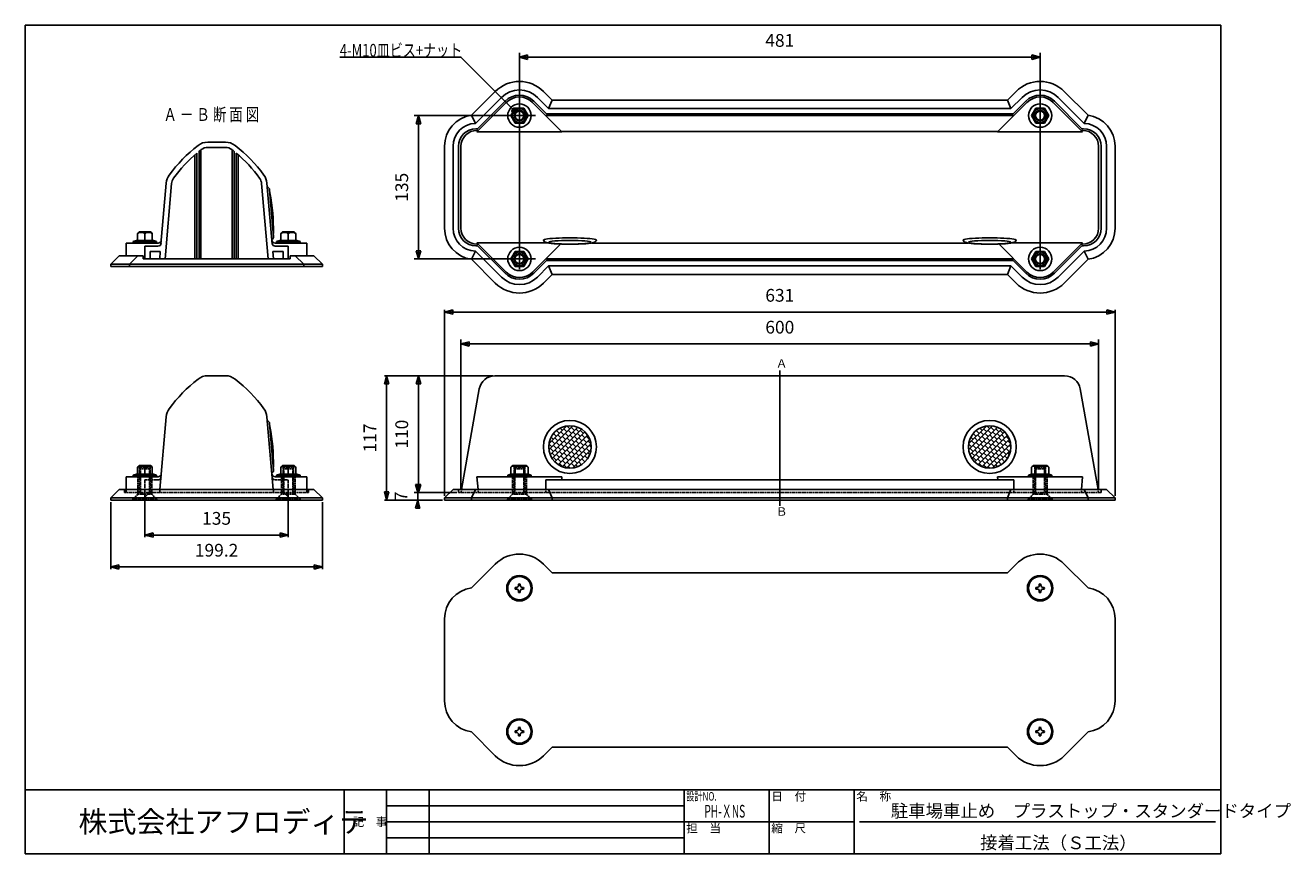
# Model space of a CAD drawing. Units: millimetres. Extents: x 10 to 1201, y 10 to 790.
import ezdxf

# ---------------------------------------------------------------- set-up
doc = ezdxf.new("R2010")
doc.units = ezdxf.units.MM
doc.header["$LTSCALE"] = 0.25
doc.linetypes.add('DOT', pattern=[8, 6, -2])
doc.layers.add('1', color=7, linetype='Continuous')
doc.styles.get("Standard").update_dxf_attribs({"font": 'txt', "bigfont": 'bigfont'})
doc.dimstyles.get("Standard").update_dxf_attribs({"dimtxt": 0.18, "dimasz": 0.18, "dimexe": 0.18, "dimexo": 0.0625, "dimgap": 0.09, "dimtad": 0, "dimtih": 1, "dimtoh": 1, "dimdec": 4, "dimzin": 0, "dimdsep": 46, "dimtxsty": 'Standard', "dimcen": 0.09, "dimadec": 0, "dimazin": 0, "dimtfac": 1, "dimtdec": 4, "dimtofl": 0, "dimtmove": 0, "dimatfit": 3, "dimfxl": 1, "dimtolj": 1, "dimtzin": 0, "dimarcsym": 0})

# ---------------------------------------------------------------- blocks, each defined once
blk = doc.blocks.new('Dim1')
at = {"layer": '1', "color": 7, "linetype": 'Continuous'}
for p, q in [((122.5, 308), (122.5, 348)), ((257.5, 308), (257.5, 348)), ((122.5, 310), (130.2, 312.1)), ((122.5, 310), (257.5, 310)), ((122.5, 310), (130.2, 307.9)), ((124.4, 310), (128.3, 311)), ((124.4, 310), (128.3, 309)), ((128.3, 311), (128.3, 309)), ((130.2, 312.1), (130.2, 307.9)), ((257.5, 310), (249.8, 312.1)), ((249.8, 307.9), (249.8, 312.1)), ((257.5, 310), (249.8, 307.9)), ((255.6, 310), (251.7, 311)), ((251.7, 309), (251.7, 311)), ((255.6, 310), (251.7, 309))]:
    blk.add_line(p, q, dxfattribs=at)
at = {"layer": '1', "color": 7, "linetype": 'Continuous', "insert": (190, 316), "char_height": 12, "attachment_point": 8}
blk.add_mtext('135', dxfattribs=at)
blk = doc.blocks.new('Dim2')
at = {"layer": '1', "color": 7, "linetype": 'Continuous'}
for p, q in [((90.4, 278), (90.4, 341)), ((289.6, 278), (289.6, 341)), ((90.4, 280), (98.1, 282.1)), ((90.4, 280), (289.6, 280)), ((90.4, 280), (98.1, 277.9)), ((92.3, 280), (96.2, 281)), ((92.3, 280), (96.2, 279)), ((96.2, 281), (96.2, 279)), ((98.1, 282.1), (98.1, 277.9)), ((289.6, 280), (281.9, 282.1)), ((281.9, 277.9), (281.9, 282.1)), ((289.6, 280), (281.9, 277.9)), ((287.7, 280), (283.8, 281)), ((283.8, 279), (283.8, 281)), ((287.7, 280), (283.8, 279))]:
    blk.add_line(p, q, dxfattribs=at)
at = {"layer": '1', "color": 7, "linetype": 'Continuous', "insert": (190, 286), "char_height": 12, "attachment_point": 8}
blk.add_mtext('199.2', dxfattribs=at)
blk = doc.blocks.new('*G14')
at = {"layer": '1', "color": 7, "linetype": 'Continuous'}
for p, q in [((502.7, 390.2), (525.3, 412.8)), ((502.7, 395.8), (519.7, 412.8)), ((503.9, 385.7), (529.8, 411.6)), ((505.8, 382), (533.5, 409.7)), ((509.8, 402.9), (507, 405.7)), ((508.4, 378.9), (536.6, 407.1)), ((512.6, 405.7), (509.8, 408.5)), ((515.4, 408.6), (513.3, 410.7)), ((516.8, 404.3), (514, 407.1)), ((519.7, 407.1), (516.8, 410)), ((518.3, 411.4), (517.3, 412.3)), ((521.1, 402.9), (518.3, 405.7)), ((522.5, 410), (519.7, 412.8)), ((523.9, 405.7), (521.1, 408.6)), ((526.7, 408.6), (523.9, 411.4)), ((528.2, 404.3), (525.3, 407.1)), ((531, 407.1), (528.2, 410)), ((529.6, 411.4), (529.1, 411.9)), ((529.6, 405.7), (532.4, 402.9)), ((532.4, 408.6), (535.2, 405.7)), ((505.5, 393), (502.7, 395.8)), ((504.1, 397.2), (503.2, 398.2)), ((506.9, 400.1), (504.8, 402.2)), ((508.4, 395.8), (505.5, 398.7)), ((509.8, 391.6), (506.9, 394.4)), ((511.2, 398.7), (508.4, 401.5)), ((512.6, 394.4), (509.8, 397.2)), ((514, 401.5), (511.2, 404.3)), ((514, 390.2), (511.2, 393)), ((511.5, 376.3), (539.2, 404)), ((515.4, 397.2), (512.6, 400.1)), ((516.8, 393), (514, 395.8)), ((515.2, 374.4), (541.1, 400.3)), ((518.3, 400.1), (515.4, 402.9)), ((519.7, 395.8), (516.8, 398.7)), ((521.1, 391.6), (518.3, 394.4)), ((522.5, 398.7), (519.7, 401.5)), ((519.7, 373.2), (542.3, 395.8)), ((523.9, 394.4), (521.1, 397.2)), ((525.3, 401.5), (522.5, 404.3)), ((525.3, 390.2), (522.5, 393)), ((526.7, 397.2), (523.9, 400.1)), ((528.2, 393), (525.3, 395.8)), ((529.6, 400.1), (526.7, 402.9)), ((531, 395.8), (528.2, 398.7)), ((532.4, 391.6), (529.6, 394.4)), ((533.8, 398.7), (531, 401.5)), ((532.4, 397.2), (535.2, 394.4)), ((533.8, 404.3), (536.6, 401.5)), ((533.8, 393), (536.6, 390.2)), ((535.2, 400.1), (538.1, 397.2)), ((536.6, 395.8), (539.5, 393)), ((538.1, 402.9), (540.9, 400.1)), ((539.5, 398.7), (542.3, 395.8)), ((540.9, 394.4), (542.5, 392.8)), ((504.1, 385.9), (503.6, 386.4)), ((506.9, 388.8), (504.1, 391.6)), ((508.4, 384.5), (505.5, 387.3)), ((509.8, 380.3), (506.9, 383.1)), ((511.2, 387.3), (508.4, 390.2)), ((512.6, 383.1), (509.8, 385.9)), ((514, 378.9), (511.2, 381.7)), ((515.4, 385.9), (512.6, 388.8)), ((516.8, 381.7), (514, 384.5)), ((518.3, 388.8), (515.4, 391.6)), ((519.7, 384.5), (516.8, 387.3)), ((521.1, 380.3), (518.3, 383.1)), ((522.5, 387.3), (519.7, 390.2)), ((523.9, 383.1), (521.1, 385.9)), ((525.3, 378.9), (522.5, 381.7)), ((526.7, 385.9), (523.9, 388.8)), ((525.3, 373.2), (542.3, 390.2)), ((528.2, 381.7), (525.3, 384.5)), ((529.6, 388.8), (526.7, 391.6)), ((531, 384.5), (528.2, 387.3)), ((529.6, 383.1), (532.4, 380.3)), ((533.8, 387.3), (531, 390.2)), ((532.4, 385.9), (535.2, 383.1)), ((533.8, 381.7), (536.6, 378.9)), ((535.2, 388.8), (538.1, 385.9)), ((536.6, 384.5), (539.2, 382)), ((538.1, 391.6), (540.9, 388.8)), ((539.5, 387.3), (541.1, 385.7)), ((515.4, 374.6), (512.6, 377.4)), ((518.3, 377.4), (515.4, 380.3)), ((516.8, 376), (519.7, 373.2)), ((522.5, 376), (519.7, 378.9)), ((522.7, 373), (521.1, 374.6)), ((526.7, 374.6), (523.9, 377.4)), ((529.6, 377.4), (526.7, 380.3)), ((529.8, 374.4), (528.2, 376)), ((531, 378.9), (533.5, 376.3))]:
    blk.add_line(p, q, dxfattribs=at)
blk = doc.blocks.new('*G15')
at = {"layer": '1', "color": 7, "linetype": 'Continuous'}
for p, q in [((897.7, 390.2), (920.3, 412.8)), ((897.7, 395.8), (914.7, 412.8)), ((898.9, 385.7), (924.8, 411.6)), ((900.8, 382), (928.5, 409.7)), ((902, 405.7), (904.8, 402.9)), ((903.4, 378.9), (931.6, 407.1)), ((904.8, 408.5), (907.6, 405.7)), ((908.3, 410.7), (910.4, 408.6)), ((909, 407.1), (911.8, 404.3)), ((911.8, 410), (914.7, 407.1)), ((912.3, 412.3), (913.3, 411.4)), ((913.3, 405.7), (916.1, 402.9)), ((914.7, 412.8), (917.5, 410)), ((916.1, 408.6), (918.9, 405.7)), ((918.9, 411.4), (921.7, 408.6)), ((920.3, 407.1), (923.2, 404.3)), ((923.2, 410), (926, 407.1)), ((924.1, 411.9), (924.6, 411.4)), ((924.6, 405.7), (927.4, 402.9)), ((927.4, 408.6), (930.2, 405.7)), ((900.5, 393), (897.7, 395.8)), ((898.2, 398.2), (899.1, 397.2)), ((899.8, 402.2), (901.9, 400.1)), ((900.5, 398.7), (903.4, 395.8)), ((901.9, 394.4), (904.8, 391.6)), ((903.4, 401.5), (906.2, 398.7)), ((904.8, 397.2), (907.6, 394.4)), ((906.2, 404.3), (909, 401.5)), ((906.2, 393), (909, 390.2)), ((906.5, 376.3), (934.2, 404)), ((907.6, 400.1), (910.4, 397.2)), ((909, 395.8), (911.8, 393)), ((910.2, 374.4), (936.1, 400.3)), ((910.4, 402.9), (913.3, 400.1)), ((911.8, 398.7), (914.7, 395.8)), ((913.3, 394.4), (916.1, 391.6)), ((914.7, 401.5), (917.5, 398.7)), ((914.7, 373.2), (937.3, 395.8)), ((916.1, 397.2), (918.9, 394.4)), ((917.5, 404.3), (920.3, 401.5)), ((917.5, 393), (920.3, 390.2)), ((918.9, 400.1), (921.7, 397.2)), ((920.3, 395.8), (923.2, 393)), ((921.7, 402.9), (924.6, 400.1)), ((923.2, 398.7), (926, 395.8)), ((924.6, 394.4), (927.4, 391.6)), ((926, 401.5), (928.8, 398.7)), ((927.4, 397.2), (930.2, 394.4)), ((928.8, 404.3), (931.6, 401.5)), ((928.8, 393), (931.6, 390.2)), ((930.2, 400.1), (933.1, 397.2)), ((931.6, 395.8), (934.5, 393)), ((933.1, 402.9), (935.9, 400.1)), ((934.5, 398.7), (937.3, 395.8)), ((935.9, 394.4), (937.5, 392.8)), ((898.6, 386.4), (899.1, 385.9)), ((899.1, 391.6), (901.9, 388.8)), ((900.5, 387.3), (903.4, 384.5)), ((901.9, 383.1), (904.8, 380.3)), ((903.4, 390.2), (906.2, 387.3)), ((904.8, 385.9), (907.6, 383.1)), ((906.2, 381.7), (909, 378.9)), ((907.6, 388.8), (910.4, 385.9)), ((909, 384.5), (911.8, 381.7)), ((910.4, 391.6), (913.3, 388.8)), ((911.8, 387.3), (914.7, 384.5)), ((913.3, 383.1), (916.1, 380.3)), ((914.7, 390.2), (917.5, 387.3)), ((916.1, 385.9), (918.9, 383.1)), ((917.5, 381.7), (920.3, 378.9)), ((918.9, 388.8), (921.7, 385.9)), ((920.3, 373.2), (937.3, 390.2)), ((920.3, 384.5), (923.2, 381.7)), ((921.7, 391.6), (924.6, 388.8)), ((923.2, 387.3), (926, 384.5)), ((924.6, 383.1), (927.4, 380.3)), ((926, 390.2), (928.8, 387.3)), ((927.4, 385.9), (930.2, 383.1)), ((928.8, 381.7), (931.6, 378.9)), ((930.2, 388.8), (933.1, 385.9)), ((931.6, 384.5), (934.2, 382)), ((933.1, 391.6), (935.9, 388.8)), ((934.5, 387.3), (936.1, 385.7)), ((907.6, 377.4), (910.4, 374.6)), ((910.4, 380.3), (913.3, 377.4)), ((914.7, 373.2), (911.8, 376)), ((914.7, 378.9), (917.5, 376)), ((916.1, 374.6), (917.7, 373)), ((918.9, 377.4), (921.7, 374.6)), ((921.7, 380.3), (924.6, 377.4)), ((923.2, 376), (924.8, 374.4)), ((926, 378.9), (928.5, 376.3))]:
    blk.add_line(p, q, dxfattribs=at)
blk = doc.blocks.new('Dim3')
at = {"layer": '1', "color": 7, "linetype": 'Continuous'}
for p, q in [((404.5, 520), (412.2, 522.1)), ((404.5, 522), (404.5, 347)), ((404.5, 520), (1035.5, 520)), ((404.5, 520), (412.2, 517.9)), ((406.4, 520), (410.3, 521)), ((406.4, 520), (410.3, 519)), ((410.3, 521), (410.3, 519)), ((412.2, 522.1), (412.2, 517.9)), ((1035.5, 520), (1027.8, 522.1)), ((1027.8, 517.9), (1027.8, 522.1)), ((1035.5, 520), (1027.8, 517.9)), ((1033.6, 520), (1029.7, 521)), ((1029.7, 519), (1029.7, 521)), ((1033.6, 520), (1029.7, 519)), ((1035.5, 522), (1035.5, 347))]:
    blk.add_line(p, q, dxfattribs=at)
at = {"layer": '1', "color": 7, "linetype": 'Continuous', "insert": (720, 526), "char_height": 12, "attachment_point": 8}
blk.add_mtext('631', dxfattribs=at)
blk = doc.blocks.new('Dim4')
at = {"layer": '1', "color": 7, "linetype": 'Continuous'}
for p, q in [((420, 494), (420, 354)), ((420, 490), (427.7, 492.1)), ((420, 490), (1020, 490)), ((420, 490), (427.7, 487.9)), ((421.9, 490), (425.8, 491)), ((421.9, 490), (425.8, 489)), ((425.8, 491), (425.8, 489)), ((427.7, 492.1), (427.7, 487.9)), ((1020, 490), (1012.3, 492.1)), ((1012.3, 487.9), (1012.3, 492.1)), ((1020, 490), (1012.3, 487.9)), ((1018.1, 490), (1014.2, 491)), ((1014.2, 489), (1014.2, 491)), ((1018.1, 490), (1014.2, 489)), ((1020, 494), (1020, 354))]:
    blk.add_line(p, q, dxfattribs=at)
at = {"layer": '1', "color": 7, "linetype": 'Continuous', "insert": (720, 496), "char_height": 12, "attachment_point": 8}
blk.add_mtext('600', dxfattribs=at)
blk = doc.blocks.new('*G18')
at = {"layer": '1', "color": 7, "linetype": 'Continuous'}
for p, q in [((471, 577), (466.9, 570)), ((479, 577), (471, 577)), ((483.1, 570), (479, 577)), ((466.9, 570), (471, 563)), ((471, 563), (479, 563)), ((479, 563), (483.1, 570))]:
    blk.add_line(p, q, dxfattribs=at)
blk = doc.blocks.new('*G19')
at = {"layer": '1', "color": 7, "linetype": 'Continuous'}
for p, q in [((471, 712), (466.9, 705)), ((466.9, 705), (471, 698)), ((479, 712), (471, 712)), ((483.1, 705), (479, 712)), ((479, 698), (483.1, 705)), ((471, 698), (479, 698))]:
    blk.add_line(p, q, dxfattribs=at)
blk = doc.blocks.new('*G20')
at = {"layer": '1', "color": 7, "linetype": 'Continuous'}
for p, q in [((961, 712), (956.9, 705)), ((956.9, 705), (961, 698)), ((969, 712), (961, 712)), ((973.1, 705), (969, 712)), ((969, 698), (973.1, 705)), ((961, 698), (969, 698))]:
    blk.add_line(p, q, dxfattribs=at)
blk = doc.blocks.new('*G21')
at = {"layer": '1', "color": 7, "linetype": 'Continuous'}
for p, q in [((961, 577), (956.9, 570)), ((969, 577), (961, 577)), ((973.1, 570), (969, 577)), ((956.9, 570), (961, 563)), ((961, 563), (969, 563)), ((969, 563), (973.1, 570))]:
    blk.add_line(p, q, dxfattribs=at)
blk = doc.blocks.new('Dim5')
at = {"layer": '1', "color": 7, "linetype": 'Continuous'}
for p, q in [((475, 764), (475, 560.5)), ((965, 764), (965, 560.5)), ((475, 760), (482.7, 762.1)), ((475, 760), (965, 760)), ((475, 760), (482.7, 757.9)), ((476.9, 760), (480.8, 761)), ((476.9, 760), (480.8, 759)), ((480.8, 761), (480.8, 759)), ((482.7, 762.1), (482.7, 757.9)), ((965, 760), (957.3, 762.1)), ((957.3, 757.9), (957.3, 762.1)), ((965, 760), (957.3, 757.9)), ((963.1, 760), (959.2, 761)), ((959.2, 759), (959.2, 761)), ((963.1, 760), (959.2, 759))]:
    blk.add_line(p, q, dxfattribs=at)
at = {"layer": '1', "color": 7, "linetype": 'Continuous', "insert": (720, 766), "char_height": 12, "attachment_point": 8}
blk.add_mtext('481', dxfattribs=at)
blk = doc.blocks.new('Dim6')
at = {"layer": '1', "color": 7, "linetype": 'Continuous'}
for p, q in [((376, 705), (490.1, 705)), ((380, 705), (377.9, 697.3)), ((380, 703.1), (379, 699.2)), ((380, 705), (380, 570)), ((380, 705), (382.1, 697.3)), ((380, 703.1), (381, 699.2)), ((382.1, 697.3), (377.9, 697.3)), ((381, 699.2), (379, 699.2)), ((380, 570), (377.9, 577.7)), ((377.9, 577.7), (382.1, 577.7)), ((380, 571.9), (379, 575.8)), ((379, 575.8), (381, 575.8)), ((380, 570), (382.1, 577.7)), ((380, 571.9), (381, 575.8)), ((376, 570), (490.1, 570))]:
    blk.add_line(p, q, dxfattribs=at)
at = {"layer": '1', "color": 7, "linetype": 'Continuous', "insert": (374, 637.5), "char_height": 12, "attachment_point": 8, "rotation": 90}
blk.add_mtext('135', dxfattribs=at)
blk = doc.blocks.new('Dim7')
at = {"layer": '1', "color": 7, "linetype": 'Continuous'}
for p, q in [((376, 460), (448, 460)), ((380, 460), (377.9, 452.3)), ((380, 458.1), (379, 454.2)), ((381, 454.2), (379, 454.2)), ((380, 460), (380, 350)), ((380, 460), (382.1, 452.3)), ((380, 458.1), (381, 454.2)), ((382.1, 452.3), (377.9, 452.3)), ((380, 350), (377.9, 357.7)), ((377.9, 357.7), (382.1, 357.7)), ((380, 350), (382.1, 357.7)), ((376, 350), (416, 350)), ((380, 351.9), (379, 355.8)), ((379, 355.8), (381, 355.8)), ((380, 351.9), (381, 355.8))]:
    blk.add_line(p, q, dxfattribs=at)
at = {"layer": '1', "color": 7, "linetype": 'Continuous', "insert": (374, 405), "char_height": 12, "attachment_point": 8, "rotation": 90}
blk.add_mtext('110', dxfattribs=at)
blk = doc.blocks.new('Dim8')
at = {"layer": '1', "color": 7, "linetype": 'Continuous'}
for p, q in [((350, 460), (347.9, 452.3)), ((348, 460), (450, 460)), ((350, 458.1), (349, 454.2)), ((351, 454.2), (349, 454.2)), ((350, 460), (350, 343)), ((350, 460), (352.1, 452.3)), ((350, 458.1), (351, 454.2)), ((352.1, 452.3), (347.9, 452.3)), ((350, 343), (347.9, 350.7)), ((347.9, 350.7), (352.1, 350.7)), ((350, 344.9), (349, 348.8)), ((349, 348.8), (351, 348.8)), ((350, 343), (352.1, 350.7)), ((350, 344.9), (351, 348.8)), ((348, 343), (402.5, 343))]:
    blk.add_line(p, q, dxfattribs=at)
at = {"layer": '1', "color": 7, "linetype": 'Continuous', "insert": (344, 401.5), "char_height": 12, "attachment_point": 8, "rotation": 90}
blk.add_mtext('117', dxfattribs=at)
blk = doc.blocks.new('Dim9')
at = {"layer": '1', "color": 7, "linetype": 'Continuous'}
for p, q in [((379.3, 350), (377.2, 357.7)), ((377.2, 357.7), (381.3, 357.7)), ((379.3, 358), (379.3, 335)), ((379.3, 350), (381.3, 357.7)), ((377.3, 350), (415.5, 350)), ((379.3, 351.9), (378.2, 355.8)), ((378.2, 355.8), (380.3, 355.8)), ((379.3, 351.9), (380.3, 355.8)), ((379.3, 343), (377.2, 335.3)), ((381.3, 335.3), (377.2, 335.3)), ((377.3, 343), (402.5, 343)), ((379.3, 341.1), (378.2, 337.2)), ((380.3, 337.2), (378.2, 337.2)), ((379.3, 343), (381.3, 335.3)), ((379.3, 341.1), (380.3, 337.2))]:
    blk.add_line(p, q, dxfattribs=at)
at = {"layer": '1', "color": 7, "linetype": 'Continuous', "insert": (373.3, 346.5), "char_height": 12, "attachment_point": 8, "rotation": 90}
blk.add_mtext('7', dxfattribs=at)

msp = doc.modelspace()

# ---------------------------------------------------------------- linework, layer by layer
at = {"layer": '1', "color": 7, "linetype": 'Continuous'}
for p, q in [((10, 790), (10, 10)), ((10, 790), (1135, 790)), ((1135, 790), (1135, 10)), ((452.302, 727.698), (429.963, 705.36)), ((505.796, 719.6), (497.698, 727.698)), ((934.204, 719.6), (942.302, 727.698)), ((987.698, 727.698), (1010.037, 705.36)), ((433.561, 697.643), (457.959, 722.041)), ((434.989, 689.738), (462.626, 717.374)), ((435.639, 692.65), (461.494, 718.506)), ((487.374, 717.374), (515.011, 689.738)), ((488.506, 718.506), (500.411, 706.6)), ((492.041, 722.041), (502.483, 711.6)), ((505.796, 719.6), (502.483, 711.6)), ((505.796, 719.6), (720, 719.6)), ((934.204, 719.6), (720, 719.6)), ((952.626, 717.374), (924.989, 689.738)), ((934.204, 719.6), (937.517, 711.6)), ((947.959, 722.041), (937.517, 711.6)), ((951.494, 718.506), (939.589, 706.6)), ((1005.011, 689.738), (977.374, 717.374)), ((1004.361, 692.65), (978.506, 718.506)), ((1006.439, 697.643), (982.041, 722.041)), ((429.963, 705.36), (433.561, 697.643)), ((499.749, 705), (720, 705)), ((500.411, 706.6), (720, 706.6)), ((502.483, 711.6), (720, 711.6)), ((937.517, 711.6), (720, 711.6)), ((939.589, 706.6), (720, 706.6)), ((940.251, 705), (720, 705)), ((1010.037, 705.36), (1006.439, 697.643)), ((434.1, 692.65), (435.639, 692.65)), ((436.301, 691.05), (435, 691.05)), ((1003.699, 691.05), (1005, 691.05)), ((1005.9, 692.65), (1004.361, 692.65)), ((181.686, 680), (190, 680)), ((198.314, 680), (190, 680)), ((434.989, 689.738), (515.011, 689.738)), ((514.749, 690), (720, 690)), ((925.251, 690), (720, 690)), ((1005.011, 689.738), (924.989, 689.738)), ((169.672, 668.077), (169.672, 570)), ((171.5, 669.638), (171.5, 570)), ((173.5, 671.281), (173.5, 570)), ((175.328, 672.725), (175.328, 570)), ((190, 675), (181.686, 675)), ((190, 675), (198.314, 675)), ((204.672, 672.725), (204.672, 570)), ((206.5, 671.281), (206.5, 570)), ((208.5, 669.638), (208.5, 570)), ((210.328, 668.077), (210.328, 570)), ((404.5, 637.5), (404.5, 676.05)), ((412.5, 637.5), (412.5, 676.05)), ((417.5, 637.5), (417.5, 676.05)), ((420, 676.05), (420, 637.5)), ((1020, 676.05), (1020, 637.5)), ((1022.5, 637.5), (1022.5, 676.05)), ((1027.5, 637.5), (1027.5, 676.05)), ((1035.5, 637.5), (1035.5, 676.05)), ((142.703, 641.465), (137.656, 583.785)), ((147.683, 641.029), (141.469, 570)), ((232.317, 641.029), (238.531, 570)), ((237.297, 641.465), (242.344, 583.785)), ((239.863, 635.091), (243.698, 591.258)), ((404.5, 637.5), (404.5, 598.95)), ((412.5, 637.5), (412.5, 598.95)), ((417.5, 637.5), (417.5, 598.95)), ((420, 598.95), (420, 637.5)), ((1020, 598.95), (1020, 637.5)), ((1022.5, 637.5), (1022.5, 598.95)), ((1027.5, 637.5), (1027.5, 598.95)), ((1035.5, 637.5), (1035.5, 598.95)), ((115.5, 594), (117, 595.5)), ((117, 595.5), (128, 595.5)), ((128, 595.5), (129.5, 594)), ((250.5, 594), (252, 595.5)), ((252, 595.5), (263, 595.5)), ((263, 595.5), (264.5, 594)), ((135.013, 585), (105, 585)), ((105, 585), (105, 573)), ((135, 585), (110, 585)), ((111.5, 586.5), (114.5, 587.5)), ((111.5, 585), (111.5, 586.5)), ((111.5, 586.5), (133.5, 586.5)), ((112.5, 585), (132.5, 585)), ((114.5, 587.5), (130.5, 587.5)), ((115.5, 587.5), (115.5, 594)), ((122.5, 594), (122.5, 587.5)), ((129.5, 587.5), (129.5, 594)), ((130.5, 587.5), (133.5, 586.5)), ((133.5, 586.5), (133.5, 585)), ((244.987, 585), (275, 585)), ((245, 585), (270, 585)), ((246.5, 586.5), (249.5, 587.5)), ((246.5, 585), (246.5, 586.5)), ((246.5, 586.5), (268.5, 586.5)), ((247.5, 585), (267.5, 585)), ((249.5, 587.5), (265.5, 587.5)), ((250.5, 587.5), (250.5, 594)), ((257.5, 594), (257.5, 587.5)), ((264.5, 587.5), (264.5, 594)), ((265.5, 587.5), (268.5, 586.5)), ((268.5, 586.5), (268.5, 585)), ((275, 585), (275, 573)), ((434.989, 585.262), (462.626, 557.626)), ((434.989, 585.262), (501.14, 585.262)), ((436.301, 583.95), (435, 583.95)), ((487.374, 557.626), (513.711, 583.962)), ((500.5, 585.548), (500.588, 585.548)), ((542.889, 585), (720, 585)), ((544.411, 585.548), (544.5, 585.548)), ((897.112, 585), (720, 585)), ((895.589, 585.548), (895.5, 585.548)), ((952.626, 557.626), (926.288, 583.964)), ((1005.011, 585.262), (938.86, 585.262)), ((939.5, 585.548), (939.412, 585.548)), ((1005.011, 585.262), (977.374, 557.626)), ((1003.699, 583.95), (1005, 583.95)), ((90.4, 565), (98.4, 573)), ((120.9, 573), (98.4, 573)), ((115.9, 573), (107.9, 565)), ((120.9, 573), (120.9, 570)), ((122.5, 582), (122.5, 570)), ((134.751, 582), (122.5, 582)), ((127.5, 577), (127.5, 570)), ((137.063, 577), (127.5, 577)), ((137.063, 577), (136.45, 570)), ((242.937, 577), (243.55, 570)), ((242.937, 577), (252.5, 577)), ((245.249, 582), (257.5, 582)), ((252.5, 577), (252.5, 570)), ((257.5, 582), (257.5, 570)), ((259.1, 573), (259.1, 570)), ((259.1, 573), (281.6, 573)), ((264.1, 573), (272.1, 565)), ((289.6, 565), (281.6, 573)), ((429.963, 569.64), (433.561, 577.357)), ((433.561, 577.357), (457.959, 552.959)), ((434.1, 582.35), (435.639, 582.35)), ((435.639, 582.35), (461.494, 556.494)), ((1004.361, 582.35), (978.506, 556.494)), ((1006.439, 577.357), (982.041, 552.959)), ((1005.9, 582.35), (1004.361, 582.35)), ((1010.037, 569.64), (1006.439, 577.357)), ((90.4, 563), (90.4, 565)), ((90.4, 565), (190, 565)), ((190, 563), (90.4, 563)), ((107.9, 565), (107.9, 563)), ((120.9, 570), (190, 570)), ((259.1, 570), (190, 570)), ((289.6, 565), (190, 565)), ((190, 563), (289.6, 563)), ((272.1, 565), (272.1, 563)), ((289.6, 563), (289.6, 565)), ((452.302, 547.302), (429.963, 569.64)), ((488.506, 556.494), (500.411, 568.4)), ((492.041, 552.959), (502.483, 563.4)), ((499.749, 570), (720, 570)), ((500.411, 568.4), (720, 568.4)), ((502.483, 563.4), (720, 563.4)), ((505.796, 555.4), (502.483, 563.4)), ((940.251, 570), (720, 570)), ((939.589, 568.4), (720, 568.4)), ((937.517, 563.4), (720, 563.4)), ((934.204, 555.4), (937.517, 563.4)), ((947.959, 552.959), (937.517, 563.4)), ((951.494, 556.494), (939.589, 568.4)), ((987.698, 547.302), (1010.037, 569.64)), ((505.796, 555.4), (497.698, 547.302)), ((505.796, 555.4), (720, 555.4)), ((934.204, 555.4), (720, 555.4)), ((934.204, 555.4), (942.302, 547.302)), ((720, 464.964), (720, 337.441)), ((181.686, 460), (190, 460)), ((198.314, 460), (190, 460)), ((451.982, 460), (720, 460)), ((988.018, 460), (720, 460)), ((420.529, 353), (437.21, 447.605)), ((1019.471, 353), (1002.79, 447.605)), ((142.703, 421.465), (136.713, 353)), ((237.297, 421.465), (243.287, 353)), ((239.863, 415.091), (243.698, 371.258)), ((115.5, 374), (117, 375.5)), ((115.5, 367.5), (115.5, 374)), ((117, 375.5), (128, 375.5)), ((122.5, 374), (122.5, 367.5)), ((128, 375.5), (129.5, 374)), ((129.5, 367.5), (129.5, 374)), ((250.5, 374), (252, 375.5)), ((250.5, 367.5), (250.5, 374)), ((252, 375.5), (263, 375.5)), ((257.5, 374), (257.5, 367.5)), ((263, 375.5), (264.5, 374)), ((264.5, 367.5), (264.5, 374)), ((468.417, 375.5), (466.917, 374)), ((466.917, 367.5), (466.917, 374)), ((481.583, 375.5), (468.417, 375.5)), ((470.959, 374), (470.959, 367.5)), ((479.041, 374), (479.041, 367.5)), ((483.083, 374), (481.583, 375.5)), ((483.083, 367.5), (483.083, 374)), ((958.417, 375.5), (956.917, 374)), ((956.917, 367.5), (956.917, 374)), ((971.583, 375.5), (958.417, 375.5)), ((960.959, 374), (960.959, 367.5)), ((969.041, 374), (969.041, 367.5)), ((973.083, 374), (971.583, 375.5)), ((973.083, 367.5), (973.083, 374)), ((135.013, 365), (105, 365)), ((105, 365), (105, 353)), ((111.5, 366.5), (114.5, 367.5)), ((111.5, 365), (111.5, 366.5)), ((111.5, 366.5), (133.5, 366.5)), ((112.5, 365), (132.5, 365)), ((114.5, 367.5), (130.5, 367.5)), ((130.5, 367.5), (133.5, 366.5)), ((133.5, 366.5), (133.5, 365)), ((244.987, 365), (275, 365)), ((246.5, 366.5), (249.5, 367.5)), ((246.5, 365), (246.5, 366.5)), ((246.5, 366.5), (268.5, 366.5)), ((267.5, 365), (247.5, 365)), ((249.5, 367.5), (265.5, 367.5)), ((265.5, 367.5), (268.5, 366.5)), ((268.5, 366.5), (268.5, 365)), ((275, 365), (275, 353)), ((434.989, 365), (515.011, 365)), ((436.039, 353), (434.989, 365)), ((466.917, 367.5), (464, 366.5)), ((464, 366.5), (464, 365)), ((486, 366.5), (464, 366.5)), ((483.083, 367.5), (466.917, 367.5)), ((486, 366.5), (483.083, 367.5)), ((486, 365), (486, 366.5)), ((720, 362), (499.749, 362)), ((499.749, 353), (499.749, 362)), ((515.011, 365), (514.749, 362)), ((720, 362), (940.251, 362)), ((924.989, 365), (925.251, 362)), ((1005.011, 365), (924.989, 365)), ((940.251, 353), (940.251, 362)), ((956.917, 367.5), (954, 366.5)), ((954, 366.5), (954, 365)), ((976, 366.5), (954, 366.5)), ((973.083, 367.5), (956.917, 367.5)), ((976, 366.5), (973.083, 367.5)), ((976, 365), (976, 366.5)), ((1003.961, 353), (1005.011, 365)), ((90.4, 345), (98.4, 353)), ((190, 353), (98.4, 353)), ((121.85, 345), (129.85, 353)), ((190, 353), (281.6, 353)), ((258.15, 345), (250.15, 353)), ((289.6, 345), (281.6, 353)), ((404.5, 345), (412.5, 353)), ((720, 353), (412.5, 353)), ((429.963, 345), (433.561, 353)), ((505.796, 345), (502.483, 353)), ((720, 353), (1027.5, 353)), ((934.204, 345), (937.517, 353)), ((1010.037, 345), (1006.439, 353)), ((1035.5, 345), (1027.5, 353)), ((90.4, 343), (90.4, 345)), ((90.4, 345), (190, 345)), ((190, 343), (90.4, 343)), ((121.85, 345), (121.85, 343)), ((289.6, 345), (190, 345)), ((190, 343), (289.6, 343)), ((258.15, 345), (258.15, 343)), ((289.6, 343), (289.6, 345)), ((404.5, 343), (404.5, 345)), ((404.5, 345), (720, 345)), ((404.5, 343), (720, 343)), ((429.963, 343), (429.963, 345)), ((505.796, 343), (505.796, 345)), ((1035.5, 345), (720, 345)), ((1035.5, 343), (720, 343)), ((934.204, 343), (934.204, 345)), ((1010.037, 343), (1010.037, 345)), ((1035.5, 343), (1035.5, 345)), ((452.302, 282.698), (429.963, 260.36)), ((505.796, 274.6), (497.698, 282.698)), ((505.796, 274.6), (720, 274.6)), ((934.204, 274.6), (720, 274.6)), ((934.204, 274.6), (942.302, 282.698)), ((987.698, 282.698), (1010.037, 260.36)), ((474.2, 263.919), (474.2, 262.8)), ((475.8, 262.8), (475.8, 263.919)), ((964.2, 263.919), (964.2, 262.8)), ((965.8, 262.8), (965.8, 263.919)), ((472.2, 260.8), (471.081, 260.8)), ((471.081, 259.2), (472.2, 259.2)), ((474.2, 257.2), (474.2, 256.081)), ((475.8, 256.081), (475.8, 257.2)), ((478.919, 260.8), (477.8, 260.8)), ((477.8, 259.2), (478.919, 259.2)), ((962.2, 260.8), (961.081, 260.8)), ((961.081, 259.2), (962.2, 259.2)), ((964.2, 257.2), (964.2, 256.081)), ((965.8, 256.081), (965.8, 257.2)), ((968.919, 260.8), (967.8, 260.8)), ((967.8, 259.2), (968.919, 259.2)), ((404.5, 192.5), (404.5, 231.05)), ((1035.5, 192.5), (1035.5, 231.05)), ((404.5, 192.5), (404.5, 153.95)), ((1035.5, 192.5), (1035.5, 153.95)), ((452.302, 102.302), (429.963, 124.64)), ((472.2, 125.8), (471.081, 125.8)), ((471.081, 124.2), (472.2, 124.2)), ((474.2, 128.919), (474.2, 127.8)), ((474.2, 122.2), (474.2, 121.081)), ((475.8, 127.8), (475.8, 128.919)), ((475.8, 121.081), (475.8, 122.2)), ((478.919, 125.8), (477.8, 125.8)), ((477.8, 124.2), (478.919, 124.2)), ((962.2, 125.8), (961.081, 125.8)), ((961.081, 124.2), (962.2, 124.2)), ((964.2, 128.919), (964.2, 127.8)), ((964.2, 122.2), (964.2, 121.081)), ((965.8, 127.8), (965.8, 128.919)), ((965.8, 121.081), (965.8, 122.2)), ((968.919, 125.8), (967.8, 125.8)), ((967.8, 124.2), (968.919, 124.2)), ((987.698, 102.302), (1010.037, 124.64)), ((505.796, 110.4), (497.698, 102.302)), ((505.796, 110.4), (720, 110.4)), ((934.204, 110.4), (720, 110.4)), ((934.204, 110.4), (942.302, 102.302)), ((10, 70), (1135, 70)), ((310, 70), (310, 10)), ((350, 70), (350, 10)), ((390, 70), (390, 10)), ((630, 70), (630, 10)), ((710, 70), (710, 10)), ((790, 70), (790, 10)), ((350, 55), (630, 55)), ((350, 40), (630, 40)), ((630, 40), (790, 40)), ((795, 40), (1130, 40)), ((350, 25), (630, 25)), ((1135, 10), (10, 10))]:
    msp.add_line(p, q, dxfattribs=at)
at = {"layer": '1', "color": 7, "linetype": 'DOT'}
for p, q in [((117.5, 375.5), (117.5, 350)), ((117.5, 372.5), (118.5, 373.5)), ((117.5, 372.5), (127.5, 372.5)), ((118.25, 372.5), (118.25, 350)), ((118.5, 373.5), (126.5, 373.5)), ((126.5, 373.5), (127.5, 372.5)), ((126.75, 372.5), (126.75, 350)), ((127.5, 375.5), (127.5, 350)), ((252.5, 375.5), (252.5, 350)), ((252.5, 372.5), (253.5, 373.5)), ((252.5, 372.5), (262.5, 372.5)), ((253.25, 372.5), (253.25, 350)), ((253.5, 373.5), (261.5, 373.5)), ((261.5, 373.5), (262.5, 372.5)), ((261.75, 372.5), (261.75, 350)), ((262.5, 375.5), (262.5, 350)), ((470, 375.5), (470, 350)), ((471, 373.5), (470, 372.5)), ((480, 372.5), (470, 372.5)), ((470.75, 372.5), (470.75, 350)), ((479, 373.5), (471, 373.5)), ((480, 372.5), (479, 373.5)), ((479.25, 372.5), (479.25, 350)), ((480, 375.5), (480, 350)), ((960, 375.5), (960, 350)), ((961, 373.5), (960, 372.5)), ((970, 372.5), (960, 372.5)), ((960.75, 372.5), (960.75, 350)), ((969, 373.5), (961, 373.5)), ((970, 372.5), (969, 373.5)), ((969.25, 372.5), (969.25, 350)), ((970, 375.5), (970, 350)), ((116, 365), (116, 348.5)), ((122.5, 362), (122.5, 350)), ((134.751, 362), (122.5, 362)), ((129, 348.5), (129, 365)), ((245.249, 362), (257.5, 362)), ((251, 348.5), (251, 365)), ((257.5, 362), (257.5, 350)), ((264, 365), (264, 348.5)), ((468.5, 348.5), (468.5, 365)), ((481.5, 365), (481.5, 348.5)), ((958.5, 348.5), (958.5, 365)), ((971.5, 365), (971.5, 348.5)), ((103.4, 353), (103.4, 350)), ((103.4, 350), (190, 350)), ((105, 353), (105, 350)), ((110.5, 343), (117.5, 350)), ((116, 348.5), (129, 348.5)), ((127.5, 350), (134.5, 343)), ((136.713, 353), (136.45, 350)), ((276.6, 350), (190, 350)), ((243.287, 353), (243.55, 350)), ((252.5, 350), (245.5, 343)), ((264, 348.5), (251, 348.5)), ((269.5, 343), (262.5, 350)), ((275, 353), (275, 350)), ((276.6, 353), (276.6, 350)), ((417.5, 353), (417.5, 350)), ((417.5, 350), (720, 350)), ((420, 350), (420.529, 353)), ((436.301, 350), (436.039, 353)), ((470, 350), (463, 343)), ((481.5, 348.5), (468.5, 348.5)), ((487, 343), (480, 350)), ((499.749, 350), (499.749, 353)), ((1022.5, 350), (720, 350)), ((940.251, 350), (940.251, 353)), ((960, 350), (953, 343)), ((971.5, 348.5), (958.5, 348.5)), ((977, 343), (970, 350)), ((1003.699, 350), (1003.961, 353)), ((1020, 350), (1019.471, 353)), ((1022.5, 353), (1022.5, 350)), ((111.5, 344), (133.5, 344)), ((111.5, 344), (111.5, 343.5)), ((111.5, 343.5), (133.5, 343.5)), ((133.5, 344), (133.5, 343.5)), ((268.5, 344), (246.5, 344)), ((246.5, 344), (246.5, 343.5)), ((268.5, 343.5), (246.5, 343.5)), ((268.5, 344), (268.5, 343.5)), ((486, 344), (464, 344)), ((464, 344), (464, 343.5)), ((486, 343.5), (464, 343.5)), ((486, 344), (486, 343.5)), ((976, 344), (954, 344)), ((954, 344), (954, 343.5)), ((976, 343.5), (954, 343.5)), ((976, 344), (976, 343.5))]:
    msp.add_line(p, q, dxfattribs=at)
at = {"layer": '1', "color": 7, "linetype": 'Continuous'}
msp.add_lwpolyline([(470.404, 709.596), (420, 760), (306, 760)], dxfattribs=at)
for centre, radius in [((475, 705), 11), ((965, 705), 11), ((470.404, 709.596), 2.5), ((475, 705), 6.583), ((470.404, 709.596), 1.25), ((475, 705), 5), ((475, 705), 4.25), ((965, 705), 6.583), ((965, 705), 5), ((965, 705), 4.25), ((475, 570), 11), ((475, 570), 6.583), ((475, 570), 5), ((475, 570), 4.25), ((965, 570), 11), ((965, 570), 6.583), ((965, 570), 5), ((965, 570), 4.25), ((522.5, 393), 25), ((917.5, 393), 25), ((522.5, 393), 20), ((917.5, 393), 20), ((475, 260), 12), ((475, 260), 11), ((965, 260), 12), ((965, 260), 11), ((475, 125), 12), ((475, 125), 11), ((965, 125), 12), ((965, 125), 11)]:
    msp.add_circle(centre, radius, dxfattribs=at)
for centre, radius, start, end in [((475, 705), 32.1, 45, 135), ((475, 705), 24.1, 45, 135), ((965, 705), 32.1, 45, 135), ((965, 705), 24.1, 45, 135), ((475, 705), 19.1, 45, 135), ((475, 705), 17.5, 45, 135), ((965, 705), 19.1, 45, 135), ((965, 705), 17.5, 45, 135), ((434.1, 676.05), 29.6, 98.033666, 180), ((1005.9, 676.05), 29.6, 0, 81.966334), ((434.1, 676.05), 21.6, 91.430633, 180), ((434.1, 676.05), 16.6, 90, 180), ((435, 676.05), 15, 90, 180), ((1005, 676.05), 15, 0, 90), ((1005.9, 676.05), 16.6, 0, 90), ((1005.9, 676.05), 21.6, 0, 88.569367), ((181.686, 665), 15, 90, 127.658462), ((198.314, 665), 15, 52.341538, 90), ((255, 570), 135, 127.658462, 144.221975), ((255, 570), 130, 129.964114, 144.221975), ((255, 570), 130, 127.658462, 128.823476), ((181.686, 665), 10, 90, 127.658462), ((198.314, 665), 10, 52.341538, 90), ((125, 570), 130, 51.176524, 52.341538), ((125, 570), 135, 35.778025, 52.341538), ((125, 570), 130, 35.778025, 50.035886), ((157.645, 640.158), 15, 144.221975, 175), ((157.645, 640.158), 10, 144.221975, 175), ((222.355, 640.158), 10, 5, 35.778025), ((222.355, 640.158), 15, 5, 35.778025), ((236.874, 634.829), 3, 5, 75.528779), ((239.219, 632.023), 1, 10.478797, 29.617108), ((43.537, 595.83), 200, 359.521203, 10.478797), ((434.1, 598.95), 29.6, 180, 261.966334), ((434.1, 598.95), 21.6, 180, 268.569367), ((434.1, 598.95), 16.6, 180, 270), ((435, 598.95), 15, 180, 270), ((1005, 598.95), 15, 270, 0), ((1005.9, 598.95), 16.6, 270, 0), ((1005.9, 598.95), 21.6, 271.430633, 0), ((1005.9, 598.95), 29.6, 278.033666, 0), ((119, 588.375), 6.625, 58.109213, 121.890787), ((126, 588.375), 6.625, 58.109204, 121.890796), ((134.751, 585), 3, 270, 355), ((135.013, 588), 3, 270, 355), ((240.709, 590.997), 3, 294.471221, 5), ((244.987, 588), 3, 185, 270), ((245.249, 585), 3, 185, 270), ((242.531, 594.167), 1, 340.382892, 359.521203), ((254, 588.375), 6.625, 58.109213, 121.890787), ((261, 588.375), 6.625, 58.109204, 121.890796), ((500.5, 588.548), 3, 192.956579, 270), ((544.5, 588.548), 3, 270, 347.76843), ((895.5, 588.548), 3, 192.23157, 270), ((939.5, 588.548), 3, 270, 347.043421), ((475, 570), 24.1, 225, 315), ((475, 570), 19.1, 225, 315), ((475, 570), 17.5, 225, 315), ((965, 570), 24.1, 225, 315), ((965, 570), 19.1, 225, 315), ((965, 570), 17.5, 225, 315), ((475, 570), 32.1, 225, 315), ((965, 570), 32.1, 225, 315), ((255, 350), 135, 127.658462, 144.221975), ((181.686, 445), 15, 90, 127.658462), ((198.314, 445), 15, 52.341538, 90), ((125, 350), 135, 35.778025, 52.341538), ((451.982, 445), 15, 90, 170), ((988.018, 445), 15, 10, 90), ((157.645, 420.158), 15, 144.221975, 175), ((222.355, 420.158), 15, 5, 35.778025), ((236.874, 414.829), 3, 5, 75.528779), ((239.219, 412.023), 1, 10.478797, 29.617108), ((43.537, 375.83), 200, 359.521203, 10.478797), ((119, 368.375), 6.625, 58.109213, 121.890787), ((126, 368.375), 6.625, 58.109204, 121.890796), ((240.709, 370.997), 3, 294.471221, 5), ((242.531, 374.167), 1, 340.382892, 359.521203), ((254, 368.375), 6.625, 58.109213, 121.890787), ((261, 368.375), 6.625, 58.109204, 121.890796), ((468.938, 372.458), 2.542, 37.341, 127.341), ((475, 366.333), 8.667, 62.204232, 117.795768), ((481.062, 372.458), 2.542, 52.659, 142.659), ((958.938, 372.458), 2.542, 37.341, 127.341), ((965, 366.333), 8.667, 62.204232, 117.795768), ((971.062, 372.458), 2.542, 52.659, 142.659), ((135.013, 368), 3, 270, 355), ((244.987, 368), 3, 185, 270), ((475, 260), 32.1, 45, 135), ((965, 260), 32.1, 45, 135), ((472.2, 262.8), 2, 270, 360), ((475, 260), 4, 78.463041, 101.536959), ((477.8, 262.8), 2, 180, 270), ((962.2, 262.8), 2, 270, 360), ((965, 260), 4, 78.463041, 101.536959), ((967.8, 262.8), 2, 180, 270), ((434.1, 231.05), 29.6, 98.033666, 180), ((475, 260), 4, 168.463041, 191.536959), ((472.2, 257.2), 2, 0, 90), ((475, 260), 4, 258.463041, 281.536959), ((477.8, 257.2), 2, 90, 180), ((475, 260), 4, 348.463041, 11.536959), ((965, 260), 4, 168.463041, 191.536959), ((962.2, 257.2), 2, 0, 90), ((965, 260), 4, 258.463041, 281.536959), ((967.8, 257.2), 2, 90, 180), ((965, 260), 4, 348.463041, 11.536959), ((1005.9, 231.05), 29.6, 0, 81.966334), ((434.1, 153.95), 29.6, 180, 261.966334), ((1005.9, 153.95), 29.6, 278.033666, 0), ((475, 125), 4, 168.463041, 191.536959), ((472.2, 127.8), 2, 270, 360), ((472.2, 122.2), 2, 0, 90), ((475, 125), 4, 78.463041, 101.536959), ((475, 125), 4, 258.463041, 281.536959), ((477.8, 127.8), 2, 180, 270), ((477.8, 122.2), 2, 90, 180), ((475, 125), 4, 348.463041, 11.536959), ((965, 125), 4, 168.463041, 191.536959), ((962.2, 127.8), 2, 270, 360), ((962.2, 122.2), 2, 0, 90), ((965, 125), 4, 78.463041, 101.536959), ((965, 125), 4, 258.463041, 281.536959), ((967.8, 127.8), 2, 180, 270), ((967.8, 122.2), 2, 90, 180), ((965, 125), 4, 348.463041, 11.536959), ((475, 125), 32.1, 225, 315), ((965, 125), 32.1, 225, 315)]:
    msp.add_arc(centre, radius, start, end, dxfattribs=at)
at = {"layer": '1', "color": 7, "linetype": 'DOT'}
for centre, start, end in [((134.751, 365), 270, 355), ((245.249, 365), 185, 270)]:
    msp.add_arc(centre, 3, start, end, dxfattribs=at)
at = {"layer": '1', "color": 7, "linetype": 'Continuous'}
for centre, major_axis, ratio, start_param, end_param in [((522.5, 587.712), (25, 0), 0.0865576, 6.15097627, 9.55436831), ((522.5, 585.72), (22, 0), 0.08715611, 3.23082391, 6.19591884), ((917.5, 587.712), (-25, 0), 0.0865576, 3.0120023, 6.41539435), ((917.5, 585.72), (-22, 0), 0.08715611, 0.08726646, 3.0523614)]:
    msp.add_ellipse(centre, major_axis=major_axis, ratio=ratio, start_param=start_param, end_param=end_param, dxfattribs=at)
for centre, major_axis in [((522.5, 585.72), (20, 0)), ((917.5, 585.72), (-20, 0))]:
    msp.add_ellipse(centre, major_axis=major_axis, ratio=0.0846132, dxfattribs=at)

# ---------------------------------------------------------------- block references
for name in ['*G19', '*G20', '*G18', '*G21', '*G14', '*G15']:
    msp.add_blockref(name, (0, 0))

# ---------------------------------------------------------------- texts
for s, height, width, p in [('4-M10皿ビス+ナット', 12, 0.75, (306, 760.476)), ('Ａ － Ｂ 断 面 図', 12, 0.772727, (140, 700)), ('設計NO.', 8, 0.7, (632, 60)), ('PH-ＸNS', 12, 0.583333, (649, 44))]:
    msp.add_text(s, height=height, dxfattribs=dict(at, width=width)).set_placement(p)
for s, height, p in [('Ａ', 8, (716.267, 467.594)), ('Ｂ', 8, (716.267, 328.237)), ('日\u3000付', 8, (712, 60)), ('名\u3000称', 8, (792, 60)), ('株式会社アフロディテ', 20, (60, 30)), ('駐車場車止め\u3000プラストップ・スタンダードタイプ', 12, (824.5, 44.295)), ('記\u3000事', 8, (318, 36)), ('担\u3000当', 8, (632, 30)), ('縮\u3000尺', 8, (712, 30))]:
    msp.add_text(s, height=height, dxfattribs=at).set_placement(p)
msp.add_text('接着工法（Ｓ工法）', height=12, rotation=-0.144052, dxfattribs=at).set_placement((908.485, 14.431))

# ---------------------------------------------------------------- dimensions: what is measured, and where the dimension line sits
dim = msp.add_linear_dim(base=(475, 760), p1=(475, 556.5), p2=(965, 556.5), text='481', dimstyle='Standard', override={"dimscale": 1, "dimtxt": 4, "dimasz": 4, "dimexe": 4, "dimexo": 4, "dimtad": 3, "dimtih": 0, "dimtoh": 0, "dimdec": 2, "dimzin": 8, "dimsah": 1, "dimtix": 0, "dimtofl": 1, "dimtmove": 2, "dimatfit": 2, "dimtzin": 8}, dxfattribs=at)
dim.commit()
dim.dimension.update_dxf_attribs({"geometry": 'Dim5', "text_midpoint": (720, 766), "dimtype": 160})
for base, p1, p2, override, picture, middle in [((380, 705), (494.092, 705), (494.092, 570), {"dimscale": 1, "dimtxt": 4, "dimasz": 4, "dimexe": 4, "dimexo": 4, "dimtad": 3, "dimtih": 0, "dimtoh": 0, "dimdec": 2, "dimzin": 8, "dimsah": 1, "dimtix": 0, "dimtofl": 1, "dimtmove": 2, "dimatfit": 2, "dimtzin": 8}, 'Dim6', (374, 637.5)), ((350, 460), (451.982, 460), (404.5, 343), {"dimscale": 1, "dimtxt": 4, "dimasz": 4, "dimexe": 2, "dimexo": 2, "dimtad": 3, "dimtih": 0, "dimtoh": 0, "dimdec": 2, "dimzin": 8, "dimsah": 1, "dimtix": 0, "dimtofl": 1, "dimtmove": 2, "dimatfit": 2, "dimtzin": 8}, 'Dim8', (344, 401.5)), ((380, 460), (451.982, 460), (420, 350), {"dimscale": 1, "dimtxt": 4, "dimasz": 4, "dimexe": 4, "dimexo": 4, "dimtad": 3, "dimtih": 0, "dimtoh": 0, "dimdec": 2, "dimzin": 8, "dimsah": 1, "dimtix": 0, "dimtofl": 1, "dimtmove": 2, "dimatfit": 2, "dimtzin": 8}, 'Dim7', (374, 405)), ((379.276, 350), (417.5, 350), (404.5, 343), {"dimscale": 1, "dimtxt": 4, "dimasz": 4, "dimexe": 2, "dimexo": 2, "dimtad": 3, "dimtih": 0, "dimtoh": 0, "dimdec": 2, "dimzin": 8, "dimsah": 1, "dimtix": 0, "dimtofl": 1, "dimtmove": 2, "dimatfit": 2, "dimtzin": 8}, 'Dim9', (373.276, 346.5))]:
    dim = msp.add_linear_dim(base=base, p1=p1, p2=p2, angle=90, dimstyle='Standard', override=override, dxfattribs=at)
    dim.commit()
    dim.dimension.update_dxf_attribs({"geometry": picture, "text_midpoint": middle, "dimtype": 160})
for base, p1, p2, override, picture, middle in [((404.5, 520), (404.5, 345), (1035.5, 345), {"dimscale": 1, "dimtxt": 4, "dimasz": 4, "dimexe": 2, "dimexo": 2, "dimtad": 3, "dimtih": 0, "dimtoh": 0, "dimdec": 2, "dimzin": 8, "dimsah": 1, "dimtix": 0, "dimtofl": 1, "dimtmove": 2, "dimatfit": 2, "dimtzin": 8}, 'Dim3', (720, 526)), ((420, 490), (420, 350), (1020, 350), {"dimscale": 1, "dimtxt": 4, "dimasz": 4, "dimexe": 4, "dimexo": 4, "dimtad": 3, "dimtih": 0, "dimtoh": 0, "dimdec": 2, "dimzin": 8, "dimsah": 1, "dimtix": 0, "dimtofl": 1, "dimtmove": 2, "dimatfit": 2, "dimtzin": 8}, 'Dim4', (720, 496)), ((122.5, 310), (122.5, 350), (257.5, 350), {"dimscale": 1, "dimtxt": 4, "dimasz": 4, "dimexe": 2, "dimexo": 2, "dimtad": 3, "dimtih": 0, "dimtoh": 0, "dimdec": 2, "dimzin": 8, "dimsah": 1, "dimtix": 0, "dimtofl": 1, "dimtmove": 2, "dimatfit": 2, "dimtzin": 8}, 'Dim1', (190, 316)), ((90.4, 280), (90.4, 343), (289.6, 343), {"dimscale": 1, "dimtxt": 4, "dimasz": 4, "dimexe": 2, "dimexo": 2, "dimtad": 3, "dimtih": 0, "dimtoh": 0, "dimdec": 2, "dimzin": 8, "dimsah": 1, "dimtix": 0, "dimtofl": 1, "dimtmove": 2, "dimatfit": 2, "dimtzin": 8}, 'Dim2', (190, 286))]:
    dim = msp.add_linear_dim(base=base, p1=p1, p2=p2, dimstyle='Standard', override=override, dxfattribs=at)
    dim.commit()
    dim.dimension.update_dxf_attribs({"geometry": picture, "text_midpoint": middle, "dimtype": 160})

doc.saveas('drawing.dxf')
